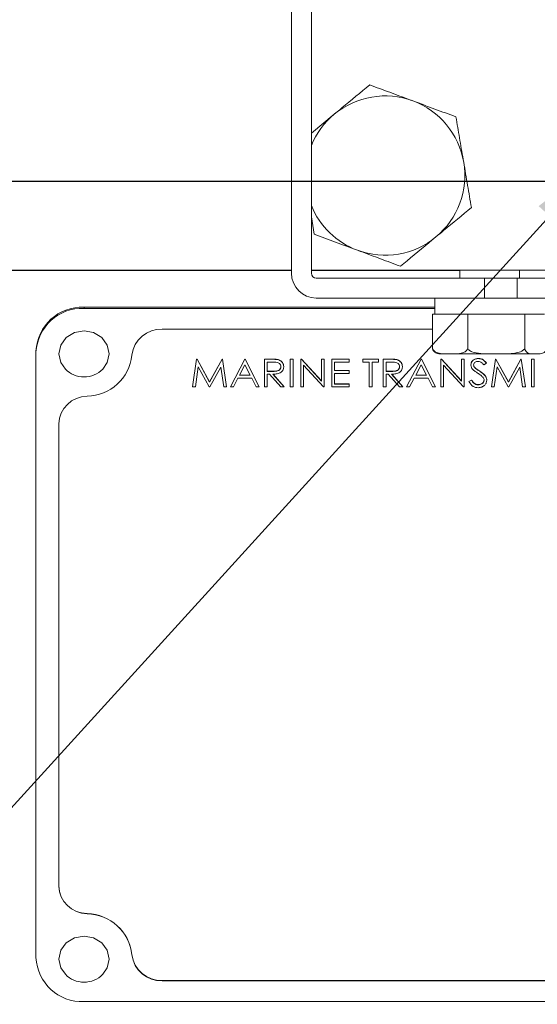
# Model space of a CAD drawing. Units: millimetres. Extents: x 11 to 1180, y 5 to 832.
# Drawn here: x 913 to 930, y 599 to 632 of the extents above; entities that cross this region are included whole.
import ezdxf

# ---------------------------------------------------------------- set-up
doc = ezdxf.new("R2010")
doc.units = ezdxf.units.MM
doc.layers.add('SLD-0', color=7, linetype='Continuous')
doc.dimstyles.new('SLDDIMSTYLE6', dxfattribs={"dimtxt": 0.18, "dimasz": 3, "dimexe": 0, "dimexo": 0.0625, "dimgap": 0, "dimtad": 0, "dimtih": 1, "dimtoh": 1, "dimdec": 0, "dimrnd": 1e-09, "dimzin": 0, "dimdsep": 46, "dimtxsty": 'Standard', "dimsah": 1, "dimcen": 0.09, "dimadec": 0, "dimazin": 0, "dimtfac": 3, "dimtdec": 0, "dimtofl": 0, "dimtmove": 0, "dimatfit": 3, "dimfxl": 0, "dimfrac": 2, "dimtolj": 1, "dimtzin": 0, "dimarcsym": 0})

msp = doc.modelspace()

# ---------------------------------------------------------------- linework, layer by layer
at = {"color": 7, "linetype": 'Continuous', "lineweight": 15}
for p, q in [((921.78011807, 663.57863683), (921.78011807, 623.57863742)), ((922.44678484, 623.57863742), (922.44678484, 663.57863683)), ((923.21536314, 628.90199406), (922.44678484, 628.26514637)), ((922.44678484, 625.46645428), (922.54577326, 624.88400413)), ((921.78011807, 623.67197084), (908.15345164, 623.67197084)), ((908.3067849, 623.68197076), (921.78011807, 623.68197076)), ((922.44678484, 623.68197076), (948.52345185, 623.68197076)), ((927.41345114, 623.67197084), (922.44678484, 623.67197084)), ((927.41345114, 623.68197076), (927.41345114, 623.41197072)), ((929.41345147, 623.41197072), (929.41345147, 623.68197076)), ((928.24358118, 623.41197072), (922.61345185, 623.41197072)), ((928.24358118, 622.74530426), (928.24358118, 623.41197072)), ((928.24358118, 623.41197072), (929.33701224, 623.41197072)), ((929.33701224, 623.41197072), (929.33701224, 622.74530426)), ((929.33701224, 623.41197072), (949.30688289, 623.41197072)), ((922.61345185, 622.74530426), (928.24358118, 622.74530426)), ((926.58011861, 622.74530426), (926.58011861, 622.2119709)), ((929.33701224, 622.74530426), (928.24358118, 622.74530426)), ((929.33701224, 622.74530426), (949.30688289, 622.74530426)), ((914.83878496, 622.40090303), (914.83878496, 622.44222768)), ((926.58011861, 622.44222768), (914.83878496, 622.44222768)), ((926.58011861, 622.40090303), (914.83878496, 622.40090303)), ((926.50582638, 621.04530435), (926.50582638, 622.2119709)), ((926.62691446, 622.2119709), (926.50582638, 622.2119709)), ((927.55878714, 622.2119709), (926.62691446, 622.2119709)), ((927.67987521, 622.2119709), (927.55878714, 622.2119709)), ((927.67987521, 621.04530435), (927.67987521, 622.2119709)), ((927.8766227, 622.2119709), (927.67987521, 622.2119709)), ((929.41345147, 622.2119709), (927.8766227, 622.2119709)), ((929.58749952, 622.2119709), (929.39075204, 622.2119709)), ((929.58749952, 621.04530435), (929.58749952, 622.2119709)), ((929.66315892, 622.2119709), (929.58749952, 622.2119709)), ((930.24678525, 622.2119709), (929.66315892, 622.2119709)), ((926.50582638, 621.70478163), (917.45798349, 621.70478163)), ((913.23011831, 620.93131295), (913.23011831, 620.9726376)), ((913.23011831, 620.93131295), (913.23011831, 600.66643843)), ((918.47293883, 619.77799784), (918.60706232, 620.70616013)), ((918.60706232, 620.69927269), (918.47293883, 619.7711104)), ((918.60706232, 620.70616013), (918.6200878, 620.70616013)), ((918.60706232, 620.69927269), (918.60706232, 620.70616013)), ((918.6200878, 620.69927269), (918.60706232, 620.69927269)), ((918.6200878, 620.70616013), (919.03955424, 619.94459096)), ((918.6200878, 620.69927269), (918.6200878, 620.70616013)), ((919.03955424, 619.93770352), (918.6200878, 620.69927269)), ((919.03955424, 619.94459096), (919.45800306, 620.70616013)), ((919.45800306, 620.69927269), (919.03955424, 619.93770352)), ((919.45800306, 620.70616013), (919.47123219, 620.70616013)), ((919.45800306, 620.69927269), (919.45800306, 620.70616013)), ((919.47123219, 620.69927269), (919.45800306, 620.69927269)), ((919.47123219, 620.70616013), (919.60616966, 619.77799784)), ((919.47123219, 620.69927269), (919.47123219, 620.70616013)), ((919.60616966, 619.7711104), (919.47123219, 620.69927269)), ((919.73642629, 619.77799784), (920.21837455, 620.70616013)), ((920.21837455, 620.69927269), (919.73642629, 619.7711104)), ((920.21837455, 620.70616013), (920.23140065, 620.70616013)), ((920.21837455, 620.69927269), (920.21837455, 620.70616013)), ((920.23140065, 620.69927269), (920.21837455, 620.69927269)), ((920.23140065, 620.70616013), (920.70032343, 619.77799784)), ((920.23140065, 620.69927269), (920.23140065, 620.70616013)), ((920.70032343, 619.7711104), (920.23140065, 620.69927269)), ((920.8826826, 620.70616013), (921.08600459, 620.70616013)), ((920.8826826, 620.69927269), (920.8826826, 620.70616013)), ((921.08600459, 620.69927269), (920.8826826, 620.69927269)), ((920.8826826, 620.69927269), (920.8826826, 619.7711104)), ((921.08600459, 620.69927269), (921.08600459, 620.70616013)), ((921.74237467, 620.70616013), (921.83355363, 620.70616013)), ((921.74237467, 620.69927269), (921.74237467, 620.70616013)), ((921.83355363, 620.69927269), (921.74237467, 620.69927269)), ((921.74237467, 620.69927269), (921.74237467, 619.7711104)), ((921.83355363, 620.69927269), (921.83355363, 620.70616013)), ((921.83355363, 619.7711104), (921.83355363, 620.69927269)), ((922.09406691, 620.70616013), (922.11319876, 620.70616013)), ((922.09406691, 620.69927269), (922.09406691, 620.70616013)), ((922.09406691, 620.69927269), (922.09406691, 619.7711104)), ((922.11319876, 620.69927269), (922.09406691, 620.69927269)), ((922.11319876, 620.70616013), (922.78442653, 619.97564126)), ((922.11319876, 620.69927269), (922.11319876, 620.70616013)), ((922.78442653, 619.96875382), (922.11319876, 620.69927269)), ((922.78442653, 620.70616013), (922.87560549, 620.70616013)), ((922.78442653, 620.69927269), (922.78442653, 620.70616013)), ((922.78442653, 620.69927269), (922.78442653, 619.96875382)), ((922.87560549, 620.69927269), (922.78442653, 620.69927269)), ((922.87560549, 620.69927269), (922.87560549, 620.70616013)), ((922.87560549, 619.7711104), (922.87560549, 620.69927269)), ((923.13611877, 620.70616013), (923.70924599, 620.70616013)), ((923.13611877, 620.69927269), (923.13611877, 620.70616013)), ((923.70924599, 620.69927269), (923.13611877, 620.69927269)), ((923.13611877, 620.69927269), (923.13611877, 619.7711104)), ((923.70924599, 620.69927269), (923.70924599, 620.70616013)), ((923.70924599, 620.60407662), (923.70924599, 620.69927269)), ((924.16514453, 620.70616013), (924.6991947, 620.70616013)), ((924.16514453, 620.69927269), (924.16514453, 620.70616013)), ((924.6991947, 620.69927269), (924.16514453, 620.69927269)), ((924.16514453, 620.69927269), (924.16514453, 620.60407662)), ((924.6991947, 620.69927269), (924.6991947, 620.70616013)), ((924.6991947, 620.60407662), (924.6991947, 620.69927269)), ((924.85550291, 620.70616013), (925.05882553, 620.70616013)), ((924.85550291, 620.69927269), (924.85550291, 620.70616013)), ((925.05882553, 620.69927269), (924.85550291, 620.69927269)), ((924.85550291, 620.69927269), (924.85550291, 619.7711104)), ((925.05882553, 620.69927269), (925.05882553, 620.70616013)), ((925.6370415, 619.77799784), (926.11898976, 620.70616013)), ((926.11898976, 620.69927269), (925.6370415, 619.7711104)), ((926.11898976, 620.70616013), (926.13201585, 620.70616013)), ((926.11898976, 620.69927269), (926.11898976, 620.70616013)), ((926.13201585, 620.69927269), (926.11898976, 620.69927269)), ((926.13201585, 620.70616013), (926.60093925, 619.77799784)), ((926.13201585, 620.69927269), (926.13201585, 620.70616013)), ((926.60093925, 619.7711104), (926.13201585, 620.69927269)), ((926.74678437, 620.87863735), (927.09285142, 620.87863735)), ((926.78329718, 620.70616013), (926.80242903, 620.70616013)), ((926.78329718, 620.69927269), (926.78329718, 620.70616013)), ((926.78329718, 620.69927269), (926.78329718, 619.7711104)), ((926.80242903, 620.69927269), (926.78329718, 620.69927269)), ((926.80242903, 620.70616013), (927.4736568, 619.97564126)), ((926.80242903, 620.69927269), (926.80242903, 620.70616013)), ((927.4736568, 619.96875382), (926.80242903, 620.69927269)), ((927.09285142, 620.87863735), (928.63368737, 620.87863735)), ((927.4736568, 620.70616013), (927.56483577, 620.70616013)), ((927.4736568, 620.69927269), (927.4736568, 620.70616013)), ((927.4736568, 620.69927269), (927.4736568, 619.96875382)), ((927.56483577, 620.69927269), (927.4736568, 620.69927269)), ((927.56483577, 620.69927269), (927.56483577, 620.70616013)), ((927.56483577, 619.7711104), (927.56483577, 620.69927269)), ((928.03660901, 620.72307171), (928.03660901, 620.72995915)), ((928.47663161, 619.77799784), (928.61075448, 620.70616013)), ((928.61075448, 620.69927269), (928.47663161, 619.7711104)), ((928.61075448, 620.70616013), (928.62378058, 620.70616013)), ((928.61075448, 620.69927269), (928.61075448, 620.70616013)), ((928.62378058, 620.69927269), (928.61075448, 620.69927269)), ((928.62378058, 620.70616013), (929.04324702, 619.94459096)), ((928.62378058, 620.69927269), (928.62378058, 620.70616013)), ((929.04324702, 619.93770352), (928.62378058, 620.69927269)), ((928.63368737, 620.87863735), (929.95428788, 620.87863735)), ((929.04324702, 619.94459096), (929.46169522, 620.70616013)), ((929.46169522, 620.69927269), (929.04324702, 619.93770352)), ((929.46169522, 620.70616013), (929.47492497, 620.70616013)), ((929.46169522, 620.69927269), (929.46169522, 620.70616013)), ((929.47492497, 620.69927269), (929.46169522, 620.69927269)), ((929.47492497, 620.70616013), (929.60986244, 619.77799784)), ((929.47492497, 620.69927269), (929.47492497, 620.70616013)), ((929.60986244, 619.7711104), (929.47492497, 620.69927269)), ((929.81827256, 620.70616013), (929.90945152, 620.70616013)), ((929.81827256, 620.69927269), (929.81827256, 620.70616013)), ((929.90945152, 620.69927269), (929.81827256, 620.69927269)), ((929.81827256, 620.69927269), (929.81827256, 619.7711104)), ((929.90945152, 620.69927269), (929.90945152, 620.70616013)), ((929.90945152, 619.7711104), (929.90945152, 620.69927269)), ((929.95428788, 620.87863735), (930.08011825, 620.87863735)), ((918.56472874, 619.7711104), (918.66181043, 620.44045815)), ((918.66181043, 620.44045815), (919.02998832, 619.7711104)), ((919.05054447, 619.7711104), (919.41729806, 620.43897051)), ((919.41729806, 620.43897051), (919.51458277, 619.7711104)), ((920.03988285, 620.1637945), (920.22386997, 620.51836266)), ((920.22386997, 620.51836266), (920.40297262, 620.1637945)), ((920.97386218, 620.29468878), (920.97386218, 620.60407662)), ((920.97386218, 620.60407662), (921.16436173, 620.60407662)), ((921.31619214, 620.68662906), (921.31619214, 620.6935165)), ((921.52093845, 620.45105598), (921.52093845, 620.45794342)), ((922.18524711, 620.49995538), (922.85484569, 619.7711104)), ((922.18524711, 619.7711104), (922.18524711, 620.49995538)), ((923.22729773, 620.60407662), (923.70924599, 620.60407662)), ((923.22729773, 620.3184878), (923.22729773, 620.60407662)), ((924.16514453, 620.60407662), (924.38657951, 620.60407662)), ((924.38657951, 620.60407662), (924.38657951, 619.7711104)), ((924.47775972, 620.60407662), (924.6991947, 620.60407662)), ((924.47775972, 619.7711104), (924.47775972, 620.60407662)), ((924.94668188, 620.29468878), (924.94668188, 620.60407662)), ((924.94668188, 620.60407662), (925.13718205, 620.60407662)), ((925.28901246, 620.68662906), (925.28901246, 620.6935165)), ((925.49375938, 620.45105598), (925.49375938, 620.45794342)), ((925.94049868, 620.1637945), (926.1244858, 620.51836266)), ((926.1244858, 620.51836266), (926.30358782, 620.1637945)), ((926.87447739, 620.49995538), (927.54407721, 619.7711104)), ((926.87447739, 619.7711104), (926.87447739, 620.49995538)), ((927.78627199, 620.50646346), (927.78627199, 620.51335028)), ((927.9444118, 620.39044302), (927.9444118, 620.39733046)), ((928.22487028, 620.50888055), (928.3072973, 620.56596069)), ((928.3072973, 620.56596069), (928.3072973, 620.57284813)), ((928.56842152, 619.7711104), (928.66550259, 620.44045815)), ((928.66550259, 620.44045815), (929.03368048, 619.7711104)), ((929.05423663, 619.7711104), (929.42099022, 620.43897051)), ((929.42099022, 620.43897051), (929.51827493, 619.7711104)), ((919.83594991, 619.7711104), (919.9904259, 620.06859843)), ((919.9904259, 620.06859843), (920.45100465, 620.06859843)), ((920.40297262, 620.1637945), (920.03988285, 620.1637945)), ((920.04345665, 620.17068194), (920.3994932, 620.17068194)), ((920.45100465, 620.06859843), (920.60120649, 619.7711104)), ((920.97386218, 620.30157622), (921.15988455, 620.30027485)), ((921.15988455, 620.29338741), (920.97386218, 620.29468878)), ((920.97386218, 620.19949271), (921.04794517, 620.19949271)), ((920.97386218, 619.7711104), (920.97386218, 620.19949271)), ((921.04794517, 620.19949271), (921.42121118, 619.7711104)), ((921.15988455, 620.29338741), (921.15988455, 620.30027485)), ((921.53396454, 619.7711104), (921.16069853, 620.19949271)), ((921.16628025, 620.19997452), (921.53396454, 619.77799784)), ((923.22729773, 620.32537524), (923.70924599, 620.32537524)), ((923.70924599, 620.3184878), (923.22729773, 620.3184878)), ((923.22729773, 620.22329173), (923.70924599, 620.22329173)), ((923.22729773, 619.86630647), (923.22729773, 620.22329173)), ((923.70924599, 620.3184878), (923.70924599, 620.32537524)), ((923.70924599, 620.22329173), (923.70924599, 620.3184878)), ((924.94668188, 620.30157622), (925.13270425, 620.30027485)), ((925.13270425, 620.29338741), (924.94668188, 620.29468878)), ((924.94668188, 620.19949271), (925.02076548, 620.19949271)), ((924.94668188, 619.7711104), (924.94668188, 620.19949271)), ((925.02076548, 620.19949271), (925.39403212, 619.7711104)), ((925.13270425, 620.29338741), (925.13270425, 620.30027485)), ((925.50678548, 619.7711104), (925.13351884, 620.19949271)), ((925.13910057, 620.19997452), (925.50678548, 619.77799784)), ((925.73656511, 619.7711104), (925.89104173, 620.06859843)), ((925.89104173, 620.06859843), (926.35162047, 620.06859843)), ((926.30358782, 620.1637945), (925.94049868, 620.1637945)), ((925.94407247, 620.17068194), (926.3001084, 620.17068194)), ((926.35162047, 620.06859843), (926.5018217, 619.7711104)), ((928.08097722, 620.29803595), (928.08097722, 620.30492339)), ((918.47293883, 619.7711104), (918.47293883, 619.77799784)), ((918.47293883, 619.7711104), (918.56472874, 619.7711104)), ((919.02998832, 619.7711104), (919.05054447, 619.7711104)), ((919.03955424, 619.93770352), (919.03955424, 619.94459096)), ((919.51458277, 619.7711104), (919.60616966, 619.7711104)), ((919.60616966, 619.7711104), (919.60616966, 619.77799784)), ((919.73642629, 619.7711104), (919.73642629, 619.77799784)), ((919.73642629, 619.7711104), (919.83594991, 619.7711104)), ((920.60120649, 619.7711104), (920.70032343, 619.7711104)), ((920.70032343, 619.7711104), (920.70032343, 619.77799784)), ((920.8826826, 619.7711104), (920.97386218, 619.7711104)), ((921.42121118, 619.7711104), (921.53396454, 619.7711104)), ((921.53396454, 619.7711104), (921.53396454, 619.77799784)), ((921.74237467, 619.7711104), (921.83355363, 619.7711104)), ((922.09406691, 619.7711104), (922.18524711, 619.7711104)), ((922.85484569, 619.7711104), (922.87560549, 619.7711104)), ((923.13611877, 619.7711104), (923.70924599, 619.7711104)), ((923.22729773, 619.87319391), (923.70924599, 619.87319391)), ((923.70924599, 619.86630647), (923.22729773, 619.86630647)), ((923.70924599, 619.86630647), (923.70924599, 619.87319391)), ((923.70924599, 619.7711104), (923.70924599, 619.86630647)), ((924.38657951, 619.7711104), (924.47775972, 619.7711104)), ((924.85550291, 619.7711104), (924.94668188, 619.7711104)), ((925.39403212, 619.7711104), (925.50678548, 619.7711104)), ((925.50678548, 619.7711104), (925.50678548, 619.77799784)), ((925.6370415, 619.7711104), (925.6370415, 619.77799784)), ((925.6370415, 619.7711104), (925.73656511, 619.7711104)), ((926.5018217, 619.7711104), (926.60093925, 619.7711104)), ((926.60093925, 619.7711104), (926.60093925, 619.77799784)), ((926.78329718, 619.7711104), (926.87447739, 619.7711104)), ((927.54407721, 619.7711104), (927.56483577, 619.7711104)), ((927.72114398, 619.95704833), (927.80703179, 620.0040882)), ((927.80703179, 619.99720138), (927.72114398, 619.95016089)), ((927.72114398, 619.95016089), (927.72114398, 619.95704833)), ((927.80703179, 619.99720138), (927.80703179, 620.0040882)), ((928.03009596, 619.84250745), (928.03009596, 619.8493949)), ((928.3203234, 619.99850274), (928.3203234, 620.00539019)), ((928.47663161, 619.7711104), (928.47663161, 619.77799784)), ((928.47663161, 619.7711104), (928.56842152, 619.7711104)), ((929.03368048, 619.7711104), (929.05423663, 619.7711104)), ((929.04324702, 619.93770352), (929.04324702, 619.94459096)), ((929.51827493, 619.7711104), (929.60986244, 619.7711104)), ((929.60986244, 619.7711104), (929.60986244, 619.77799784)), ((929.81827256, 619.7711104), (929.90945152, 619.7711104)), ((913.99211837, 618.53855589), (913.99211837, 603.05919487)), ((914.94257, 602.13985531), (914.94257, 602.13296601)), ((916.44410041, 600.76813885), (916.44410041, 600.76125203)), ((917.45798349, 599.89985813), (942.86892063, 599.89985813)), ((917.45798349, 599.89985813), (917.45798349, 599.89297131)), ((917.45798349, 599.89297131), (942.86892063, 599.89297131)), ((914.83878496, 599.19684866), (945.4881176, 599.19684866))]:
    msp.add_line(p, q, dxfattribs=at)
at = {"color": 7, "linetype": 'Continuous', "lineweight": 15, "flags": 128}
for points in [[(915.46451732, 620.36853335), (915.61561572, 620.58768162), (915.67962055, 620.88163621), (915.61561572, 621.17559141), (915.43334564, 621.42479471), (915.16055878, 621.5913068), (914.83878496, 621.64977803), (914.51701115, 621.5913068), (914.24422429, 621.42479471), (914.06195421, 621.17559141), (913.99794938, 620.88163621), (913.99794938, 620.88163621)], [(913.99794938, 620.88163621), (914.06195421, 620.58768162), (914.21305261, 620.36853335)], [(915.46451732, 600.10779886), (915.61561572, 600.32694776), (915.67962055, 600.62090296), (915.61561572, 600.91485817), (915.43334564, 601.16406022), (915.16055878, 601.33057325), (914.83878496, 601.38904541), (914.51701115, 601.33057325), (914.24422429, 601.16406022), (914.06195421, 600.91485817), (913.99794938, 600.62090296), (913.99794938, 600.62090296)], [(913.99794938, 600.62090296), (914.06195421, 600.32694776), (914.21305261, 600.10779886)]]:
    msp.add_lwpolyline(points, dxfattribs=at)
at = {"color": 7, "linetype": 'Continuous', "lineweight": 15}
for centre, radius, start, end in [((924.91678498, 626.84863748), 2.66666667, 69.645330603, 129.645330603), ((924.91678498, 626.84863748), 2.66666667, 9.645330603, 69.645330603), ((924.91678498, 626.84863748), 2.66666667, 129.645330603, 157.857605492), ((924.91678498, 626.84863748), 2.66666667, 309.645330603, 9.645330603), ((924.91678498, 626.84863748), 2.66666667, 202.142394508, 249.645330603), ((924.91678498, 626.84863748), 2.66666667, 249.645330603, 309.645330603), ((922.61345165, 623.57863748), 0.83333333, 180, 270), ((922.61345165, 623.57863748), 0.16666667, 180, 270), ((914.7722526, 620.89980892), 1.54385303, 87.530072741, 177.296164274), ((914.77225243, 620.85848446), 1.54385285, 87.530066035, 177.296170979), ((917.41958566, 620.72352731), 0.98200531, 87.75908083, 173.39386865), ((914.90947129, 621.00868882), 1.54425882, 271.228137021, 353.598082761), ((926.74678498, 621.16140629), 0.2827688, 239.981487009, 270), ((914.83878498, 620.98334826), 0.87723344, 224.495790816, 270), ((914.83878498, 620.98334826), 0.87723344, 270, 315.504209184), ((914.95961599, 618.4965246), 0.96841018, 91.008574662, 177.512446507), ((914.95961324, 603.10811263), 0.96840731, 182.487393393, 268.991585438), ((914.95961741, 603.10122761), 0.96841166, 182.487635658, 268.991343173), ((914.90946879, 600.59594857), 1.54426154, 6.401982323, 88.771772067), ((914.90947428, 600.58906497), 1.54425573, 6.401886541, 88.771971162), ((914.77225208, 600.73926686), 1.5438525, 182.703827639, 272.469947401), ((917.41958514, 600.88111188), 0.98200477, 186.606120033, 272.240950728), ((917.41958364, 600.8742233), 0.98200307, 186.606028273, 272.241042488), ((914.83878498, 600.72261493), 0.87723344, 224.495790816, 270), ((914.83878498, 600.72261493), 0.87723344, 270, 315.504209184)]:
    msp.add_arc(centre, radius, start, end, dxfattribs=at)
for points, knots in [([(887.53576325, 608.02365828), (887.91843867, 609.07191492), (888.72107928, 611.27057546), (889.98394059, 614.70835625), (891.32500607, 618.37480652), (892.7063644, 622.19692379), (893.85012203, 625.43089662), (894.75358377, 628.04484944), (895.41777934, 630.00050477), (896.04670272, 631.88879393), (896.61533604, 633.63109126), (897.10527455, 635.16153265), (897.51685986, 636.46990977), (897.86369499, 637.58909965), (898.21381115, 638.73345523), (898.61940395, 640.07809743), (899.10414606, 641.71374043), (899.63910922, 643.54691391), (900.20325492, 645.50105028), (900.78045524, 647.5099534), (901.35632596, 649.51104998), (901.87525056, 651.30195087), (902.31727654, 652.81330838), (902.66172445, 653.98104848), (902.96248888, 654.99302327), (903.2565737, 655.97556725), (903.58102213, 657.05121334), (903.94873137, 658.25980943), (904.31952455, 659.46728871), (904.6895964, 660.66281314), (905.05315149, 661.82952952), (905.44825176, 663.08984319), (905.87459034, 664.44322082), (906.32788545, 665.87801114), (906.77292466, 667.28674386), (907.16010173, 668.51693328), (907.45736615, 669.46688866), (907.66493586, 670.13392603), (907.81988628, 670.6341434), (907.95612587, 671.07560042), (908.10599576, 671.56341361), (908.36349882, 672.40647403), (908.74629507, 673.6757284), (909.24775239, 675.38014837), (909.7786003, 677.24588831), (910.31643808, 679.20450318), (911.01071748, 681.82730198), (911.85075259, 685.1718323), (912.81641874, 689.26151285), (913.76038952, 693.4543402), (914.6674529, 697.62166629), (915.52519002, 701.76651083), (916.31861412, 705.87232425), (917.03028993, 709.92761239), (917.63565837, 713.83795063), (918.14019763, 717.64082531), (918.54297052, 721.37330709), (918.79143377, 724.49108047), (918.92943267, 727.02528355), (918.99747169, 729.01580776), (919.0204749, 730.97082447), (918.99625764, 732.82218351), (918.93073442, 734.48751728), (918.84398506, 735.82231931), (918.75425794, 736.85872544), (918.6728917, 737.64306493), (918.59076047, 738.33370417), (918.49438121, 739.0555574), (918.36512975, 739.90752063), (918.14517531, 741.1566325), (917.80646492, 742.71316152), (917.3413344, 744.38313516), (916.808356, 745.92699502), (916.19669815, 747.38852725), (915.51453445, 748.73562162), (914.77487028, 749.95196849), (914.00505728, 751.02408372), (913.26975667, 751.89621675), (912.59409372, 752.59620115), (911.95716833, 753.18666984), (911.24571867, 753.77248031), (910.41951739, 754.36555116), (909.4819496, 754.93887156), (908.569385, 755.4004884), (907.73693955, 755.7517819), (907.02045214, 756.00985495), (906.26476951, 756.23845603), (905.41768128, 756.44516103), (904.42980352, 756.62183102), (903.29141505, 756.75295365), (902.47558875, 756.77077746), (902.04273037, 756.78023436)], [0, 0, 0, 0, 0.0167865945, 0.0352089571, 0.0550989963, 0.0755373842, 0.096378445, 0.1067484251, 0.1172019448, 0.12750628, 0.1367611122, 0.1448529357, 0.1517604144, 0.1574663375, 0.1625392641, 0.1698080295, 0.1786356826, 0.1882566043, 0.1985903093, 0.2092872539, 0.2197521628, 0.2299654563, 0.2373717277, 0.2434630292, 0.2482979175, 0.253267247, 0.2589078956, 0.2652181436, 0.2722914335, 0.2779268338, 0.2840589729, 0.2906851105, 0.2978020306, 0.3054061454, 0.3133186394, 0.3200242681, 0.3248095818, 0.3282977419, 0.3305385582, 0.3326878275, 0.3352468877, 0.3382149994, 0.3459481474, 0.3551889449, 0.3649381196, 0.3751329045, 0.3857676294, 0.4058261097, 0.4271962564, 0.4494226577, 0.4711721864, 0.4923449803, 0.5145237434, 0.5361381016, 0.5572578214, 0.5781682831, 0.5993957585, 0.6210446308, 0.633399274, 0.6459514618, 0.6587315246, 0.6717183949, 0.6837042447, 0.6941551521, 0.7012612554, 0.7073695247, 0.7124571434, 0.717635941, 0.7245490395, 0.7330716289, 0.7488265237, 0.7653114998, 0.78018603, 0.7948512446, 0.8110103574, 0.8257716031, 0.8391684044, 0.8523482408, 0.8618005846, 0.8711528574, 0.8814106314, 0.8927181903, 0.9052622914, 0.9189753866, 0.9281399853, 0.9370785468, 0.9461960284, 0.9569147375, 0.9694207474, 0.9837753625, 1, 1, 1, 1]), ([(924.40086848, 629.88431058), (924.0935679, 629.62968018), (923.70241256, 629.30556743), (923.30134322, 628.97323789), (923.21536314, 628.90199406)], [0, 0, 0, 0, 0.7856229057, 1, 1, 1, 1]), ([(925.84433279, 629.34879078), (925.81012006, 629.36148355), (925.55101656, 629.45760979), (925.06248685, 629.63885264), (924.62275122, 629.80199291), (924.40086848, 629.88431058)], [0, 0, 0, 0, 0.070085907, 0.5307819856, 1, 1, 1, 1]), ([(927.2877971, 628.81327083), (927.05337202, 628.9002416), (926.58022374, 629.07577772), (926.09111083, 629.25723696), (925.84433279, 629.34879078)], [0, 0, 0, 0, 0.49545795, 1, 1, 1, 1]), ([(927.54575483, 627.29543425), (927.53964102, 627.33140967), (927.49333918, 627.60386334), (927.40603334, 628.11756353), (927.32744923, 628.57995595), (927.2877971, 628.81327083)], [0, 0, 0, 0, 0.0700857096, 0.530781995, 1, 1, 1, 1]), ([(927.8037138, 625.77759766), (927.76181996, 626.02410102), (927.67726415, 626.52162743), (927.58985595, 627.03594125), (927.54575483, 627.29543425)], [0, 0, 0, 0, 0.4954578445, 1, 1, 1, 1]), ([(926.61820722, 624.79528091), (926.70418773, 624.86652478), (927.10525809, 625.19885365), (927.49641342, 625.52296698), (927.8037138, 625.77759766)], [0, 0, 0, 0, 0.2143776184, 1, 1, 1, 1]), ([(922.54577326, 624.88400413), (922.78019834, 624.79703336), (923.25334662, 624.62149724), (923.74245953, 624.440038), (923.98923757, 624.34848418)], [0, 0, 0, 0, 0.49545795, 1, 1, 1, 1]), ([(925.43270188, 623.81296439), (925.50550346, 623.87328828), (925.89131752, 624.19297648), (926.29262493, 624.5255018), (926.61820722, 624.79528091)], [0, 0, 0, 0, 0.1886960446, 1, 1, 1, 1]), ([(923.98923757, 624.34848418), (924.0234503, 624.33579141), (924.28255382, 624.23966518), (924.77108345, 624.05842209), (925.21081913, 623.89528197), (925.43270188, 623.81296439)], [0, 0, 0, 0, 0.070085907, 0.5307820196, 1, 1, 1, 1]), ([(927.09285142, 620.87863735), (927.05841685, 620.878639), (926.95189496, 620.87864413), (926.78447924, 620.88053949), (926.62565255, 620.92151142), (926.5376955, 620.99370778), (926.51250691, 621.03448848), (926.50582638, 621.04530435)], [0, 0, 0, 0, 0.1697695715, 0.5251750929, 0.8258664443, 0.953816227, 1, 1, 1, 1]), ([(926.50582638, 621.04530435), (926.50925005, 621.03631177), (926.52399837, 620.99757388), (926.55881278, 620.94510987), (926.59271062, 620.93233091), (926.61065357, 620.92556669)], [0, 0, 0, 0, 0.12456895722, 0.53661299856, 1, 1, 1, 1]), ([(927.67987521, 621.04530435), (927.66100717, 621.01954046), (927.61007286, 620.94999078), (927.4080421, 620.86748638), (927.22977113, 620.87379333), (927.09285142, 620.87863735)], [0, 0, 0, 0, 0.12009438094, 0.32419498198, 1, 1, 1, 1]), ([(928.63368737, 620.87863735), (928.57773697, 620.87863898), (928.40465459, 620.87864404), (928.13263336, 620.88054038), (927.87458042, 620.92150946), (927.73165236, 620.99370838), (927.69072905, 621.0344885), (927.67987521, 621.04530435)], [0, 0, 0, 0, 0.1697671995, 0.5251742446, 0.8258689879, 0.9538163127, 1, 1, 1, 1]), ([(929.58749952, 621.04530435), (929.55684225, 621.01954043), (929.47408179, 620.94998975), (929.1458244, 620.86748823), (928.8561606, 620.87379415), (928.63368737, 620.87863735)], [0, 0, 0, 0, 0.1200935718, 0.3241971197, 1, 1, 1, 1]), ([(929.95428788, 620.87863735), (929.88238706, 620.87560195), (929.77425234, 620.87103689), (929.6510954, 620.93028679), (929.6026285, 621.00406576), (929.58973328, 621.03921557), (929.58749952, 621.04530435)], [0, 0, 0, 0, 0.5674091065, 0.8533508835, 0.9745969099, 1, 1, 1, 1]), ([(930.32107623, 621.04530435), (930.31765634, 621.03627196), (930.30292692, 620.99736968), (930.2481723, 620.92162311), (930.126166, 620.87304243), (930.02040038, 620.87648528), (929.95428788, 620.87863735)], [0, 0, 0, 0, 0.0382392798, 0.1646956652, 0.4778638057, 1, 1, 1, 1]), ([(921.08600459, 620.70616013), (921.12916956, 620.70628696), (921.2062169, 620.70651335), (921.2826013, 620.69748625), (921.31619214, 620.6935165)], [0, 0, 0, 0, 0.5602395187, 1, 1, 1, 1]), ([(921.31619214, 620.68662906), (921.27338061, 620.69121437), (921.19689272, 620.69940659), (921.11990224, 620.69931362), (921.08600459, 620.69927269)], [0, 0, 0, 0, 0.5597164841, 1, 1, 1, 1]), ([(925.05882553, 620.70616013), (925.10199029, 620.70628695), (925.17903742, 620.70651332), (925.25542162, 620.69748625), (925.28901246, 620.6935165)], [0, 0, 0, 0, 0.5602383361, 1, 1, 1, 1]), ([(925.28901246, 620.68662906), (925.24620093, 620.69121437), (925.16971324, 620.69940657), (925.09272297, 620.69931362), (925.05882553, 620.69927269)], [0, 0, 0, 0, 0.55971798973, 1, 1, 1, 1]), ([(927.78627199, 620.51335028), (927.79067339, 620.54630528), (927.79947137, 620.61217922), (927.86887176, 620.68373037), (927.95183076, 620.72333976), (928.00834755, 620.72775252), (928.03660901, 620.72995915)], [0, 0, 0, 0, 0.2795532599, 0.5588005082, 0.7793762567, 1, 1, 1, 1]), ([(928.03660901, 620.72307171), (928.00067641, 620.71944597), (927.92886809, 620.71220023), (927.84437611, 620.65728766), (927.79441729, 620.58395549), (927.7889876, 620.53229898), (927.78627199, 620.50646346)], [0, 0, 0, 0, 0.2799570975, 0.5594709187, 0.7796735568, 1, 1, 1, 1]), ([(928.03660901, 620.72995915), (928.06789047, 620.72716892), (928.13045379, 620.72158843), (928.22837525, 620.66696805), (928.27734685, 620.60856609), (928.3072973, 620.57284813)], [0, 0, 0, 0, 0.2797500266, 0.5595035945, 1, 1, 1, 1]), ([(928.3072973, 620.56596069), (928.26836467, 620.61350759), (928.19901701, 620.69819917), (928.08612296, 620.71548872), (928.03660901, 620.72307171)], [0, 0, 0, 0, 0.5614122636, 1, 1, 1, 1]), ([(921.15988455, 620.30027485), (921.22229, 620.30045344), (921.30038569, 620.30067694), (921.37742448, 620.34599306), (921.41776429, 620.38864293), (921.42497154, 620.43039372), (921.42975948, 620.45812968)], [0, 0, 0, 0, 0.4998256956, 0.6254938914, 0.7512073877, 1, 1, 1, 1]), ([(921.42975948, 620.45124224), (921.42497187, 620.42350657), (921.41776519, 620.3817567), (921.37742376, 620.33910499), (921.30038601, 620.29378994), (921.22229015, 620.2935662), (921.15988455, 620.29338741)], [0, 0, 0, 0, 0.2487936784, 0.3745034283, 0.5001721626, 1, 1, 1, 1]), ([(921.16069853, 620.19949271), (921.20881025, 620.20089475), (921.30465658, 620.20368785), (921.43244598, 620.25266365), (921.50968197, 620.34726291), (921.51718369, 620.41643436), (921.52093845, 620.45105598)], [0, 0, 0, 0, 0.2812901814, 0.560375601, 0.7799597286, 1, 1, 1, 1]), ([(921.16436173, 620.60407662), (921.22564679, 620.60488069), (921.30233258, 620.60588683), (921.37767255, 620.56050651), (921.40625778, 620.52908615), (921.42646367, 620.49202401), (921.42866088, 620.4648361), (921.42975948, 620.45124224)], [0, 0, 0, 0, 0.4987197594, 0.6240463098, 0.7493849271, 0.874693383, 1, 1, 1, 1]), ([(921.31619214, 620.6935165), (921.34806687, 620.68385754), (921.41180516, 620.664543), (921.47887984, 620.60199547), (921.51589409, 620.52997443), (921.51925638, 620.48196258), (921.52093845, 620.45794342)], [0, 0, 0, 0, 0.2797977523, 0.5594975066, 0.779627301, 1, 1, 1, 1]), ([(921.52093845, 620.45105598), (921.51816286, 620.48169616), (921.51261644, 620.54292419), (921.45977901, 620.61604823), (921.39178728, 620.66551563), (921.34139492, 620.67959002), (921.31619214, 620.68662906)], [0, 0, 0, 0, 0.2799026891, 0.5593272755, 0.7796059475, 1, 1, 1, 1]), ([(925.13270425, 620.30027485), (925.19510991, 620.3004534), (925.27320581, 620.30067684), (925.35024481, 620.34599305), (925.39058457, 620.38864299), (925.39779222, 620.43039373), (925.40258042, 620.45812968)], [0, 0, 0, 0, 0.4998263119, 0.6254942347, 0.751207458, 1, 1, 1, 1]), ([(925.40258042, 620.45124224), (925.39779254, 620.42350658), (925.39058547, 620.38175676), (925.3502441, 620.33910498), (925.27320613, 620.29378984), (925.19511006, 620.29356616), (925.13270425, 620.29338741)], [0, 0, 0, 0, 0.2487936081, 0.374503085, 0.5001715463, 1, 1, 1, 1]), ([(925.13351884, 620.19949271), (925.18163077, 620.20089473), (925.27747732, 620.20368778), (925.40526691, 620.25266365), (925.4825029, 620.34726291), (925.49000463, 620.41643436), (925.49375938, 620.45105598)], [0, 0, 0, 0, 0.2812910495, 0.560376132, 0.7799599944, 1, 1, 1, 1]), ([(925.13718205, 620.60407662), (925.19846758, 620.60488101), (925.27515371, 620.60588753), (925.35049285, 620.56050612), (925.37907896, 620.52908653), (925.39928364, 620.49202378), (925.4014815, 620.46483606), (925.40258042, 620.45124224)], [0, 0, 0, 0, 0.4987210387, 0.6240460202, 0.7493856568, 0.8746932563, 1, 1, 1, 1]), ([(925.28901246, 620.6935165), (925.32088741, 620.68385757), (925.38462597, 620.66454316), (925.45170078, 620.60199546), (925.48871503, 620.52997443), (925.49207731, 620.48196258), (925.49375938, 620.45794342)], [0, 0, 0, 0, 0.27979891, 0.5594982147, 0.7796276553, 1, 1, 1, 1]), ([(925.49375938, 620.45105598), (925.4909838, 620.48169616), (925.48543738, 620.54292419), (925.43259994, 620.61604822), (925.36460808, 620.66551578), (925.31421546, 620.67959005), (925.28901246, 620.68662906)], [0, 0, 0, 0, 0.2799022318, 0.5593263616, 0.7796046737, 1, 1, 1, 1]), ([(927.78627199, 620.50646346), (927.78974519, 620.47759711), (927.79595812, 620.42596046), (927.82864247, 620.38376387), (927.84305535, 620.36515637)], [0, 0, 0, 0, 0.5590282819, 1, 1, 1, 1]), ([(927.87745219, 620.51036757), (927.88034189, 620.52922098), (927.88612766, 620.56696942), (927.92947963, 620.60507302), (927.9778781, 620.62535422), (928.01024379, 620.62703496), (928.02643276, 620.62787564)], [0, 0, 0, 0, 0.2789897211, 0.5585949244, 0.779213926, 1, 1, 1, 1]), ([(927.87745219, 620.51725501), (927.87864293, 620.50430188), (927.88102386, 620.47840158), (927.90302693, 620.43569978), (927.92870977, 620.41188835), (927.9444118, 620.39733046)], [0, 0, 0, 0, 0.279952044, 0.5597752476, 1, 1, 1, 1]), ([(927.9444118, 620.39044302), (927.92382561, 620.40934408), (927.88710749, 620.44305653), (927.88039937, 620.48982158), (927.87745219, 620.51036757)], [0, 0, 0, 0, 0.56065508533, 1, 1, 1, 1]), ([(927.9444118, 620.39733046), (927.96947467, 620.37955776), (928.01423752, 620.3478153), (928.06058142, 620.31803126), (928.08097722, 620.30492339)], [0, 0, 0, 0, 0.559903206, 1, 1, 1, 1]), ([(928.08097722, 620.29803595), (928.05496681, 620.31465655), (928.00852723, 620.34433133), (927.9639998, 620.37635537), (927.9444118, 620.39044302)], [0, 0, 0, 0, 0.5600915422, 1, 1, 1, 1]), ([(928.02643276, 620.62787564), (928.04963937, 620.62579556), (928.09605309, 620.62163534), (928.16563542, 620.57722823), (928.20238166, 620.53482888), (928.22487028, 620.50888055)], [0, 0, 0, 0, 0.279535641, 0.5590772293, 1, 1, 1, 1]), ([(927.84305535, 620.36515637), (927.87232003, 620.33962162), (927.92462304, 620.2939849), (927.98357345, 620.25575114), (928.00953981, 620.23891001)], [0, 0, 0, 0, 0.5595219082, 1, 1, 1, 1]), ([(928.00953981, 620.23891001), (928.04692973, 620.21449177), (928.11365853, 620.1709132), (928.16856946, 620.11534269), (928.19271234, 620.09090981)], [0, 0, 0, 0, 0.5603265489, 1, 1, 1, 1]), ([(928.08097722, 620.30492339), (928.14465877, 620.26183441), (928.23337163, 620.20180844), (928.3089062, 620.09009238), (928.31652026, 620.03360504), (928.3203234, 620.00539019)], [0, 0, 0, 0, 0.5601178001, 0.7802832385, 1, 1, 1, 1]), ([(928.3203234, 619.99850274), (928.31417593, 620.03435435), (928.30185705, 620.10619719), (928.21104975, 620.20902199), (928.13034613, 620.26425078), (928.08097722, 620.29803595)], [0, 0, 0, 0, 0.2788961073, 0.5588782821, 1, 1, 1, 1]), ([(928.19271234, 620.09090981), (928.2040003, 620.07530423), (928.22415278, 620.04744347), (928.22761951, 620.01435764), (928.22914443, 619.99980411)], [0, 0, 0, 0, 0.56012795657, 1, 1, 1, 1]), ([(927.72114398, 619.95016089), (927.76152872, 619.89072911), (927.8178773, 619.80780431), (927.94169719, 619.75365961), (928.00062789, 619.74942759), (928.03009596, 619.74731139)], [0, 0, 0, 0, 0.5584529964, 0.7792060636, 1, 1, 1, 1]), ([(927.80703179, 620.0040882), (927.83722619, 619.96169806), (927.87932177, 619.90259977), (927.96539891, 619.85554601), (928.00853806, 619.85144453), (928.03009596, 619.8493949)], [0, 0, 0, 0, 0.5593225271, 0.7797804866, 1, 1, 1, 1]), ([(928.03009596, 619.84250745), (928.00269265, 619.84595059), (927.94779739, 619.85284799), (927.86812486, 619.90981881), (927.83021091, 619.96404784), (927.80703179, 619.99720138)], [0, 0, 0, 0, 0.2792199317, 0.5593429079, 1, 1, 1, 1]), ([(928.03009596, 619.8493949), (928.05740859, 619.85189666), (928.11199408, 619.85689653), (928.17872032, 619.89440996), (928.22110013, 619.94788536), (928.22646366, 619.98709434), (928.22914443, 620.00669155)], [0, 0, 0, 0, 0.2802781237, 0.5601483039, 0.7801558286, 1, 1, 1, 1]), ([(928.22914443, 619.99980411), (928.22485834, 619.97483202), (928.21628076, 619.92485643), (928.15896652, 619.87400485), (928.09455515, 619.84718448), (928.05158391, 619.84406658), (928.03009596, 619.84250745)], [0, 0, 0, 0, 0.2789650798, 0.5582811686, 0.7791166042, 1, 1, 1, 1]), ([(928.03009596, 619.74731139), (928.07176064, 619.75139392), (928.15509282, 619.75955926), (928.24914391, 619.82667408), (928.31031465, 619.90886718), (928.31698789, 619.96863089), (928.3203234, 619.99850274)], [0, 0, 0, 0, 0.2798046506, 0.5596282699, 0.7798877999, 1, 1, 1, 1])]:
    msp.add_open_spline(points, degree=3, knots=knots, dxfattribs=at)
at = {"layer": 'SLD-0'}
msp.add_line((1094.52210864, 626.64530415), (847.29795924, 626.64530415), dxfattribs=at)

# ---------------------------------------------------------------- leaders
for points in [[(929.15177375, 646.47202811), (815.1131293, 594.02810304), (812.1131293, 594.02810304)], [(932.43924761, 627.71325938), (810.96668965, 494.14519906), (807.96668965, 494.14519906)]]:
    msp.add_leader(points, dimstyle='SLDDIMSTYLE6', dxfattribs=at)

doc.saveas('drawing.dxf')
